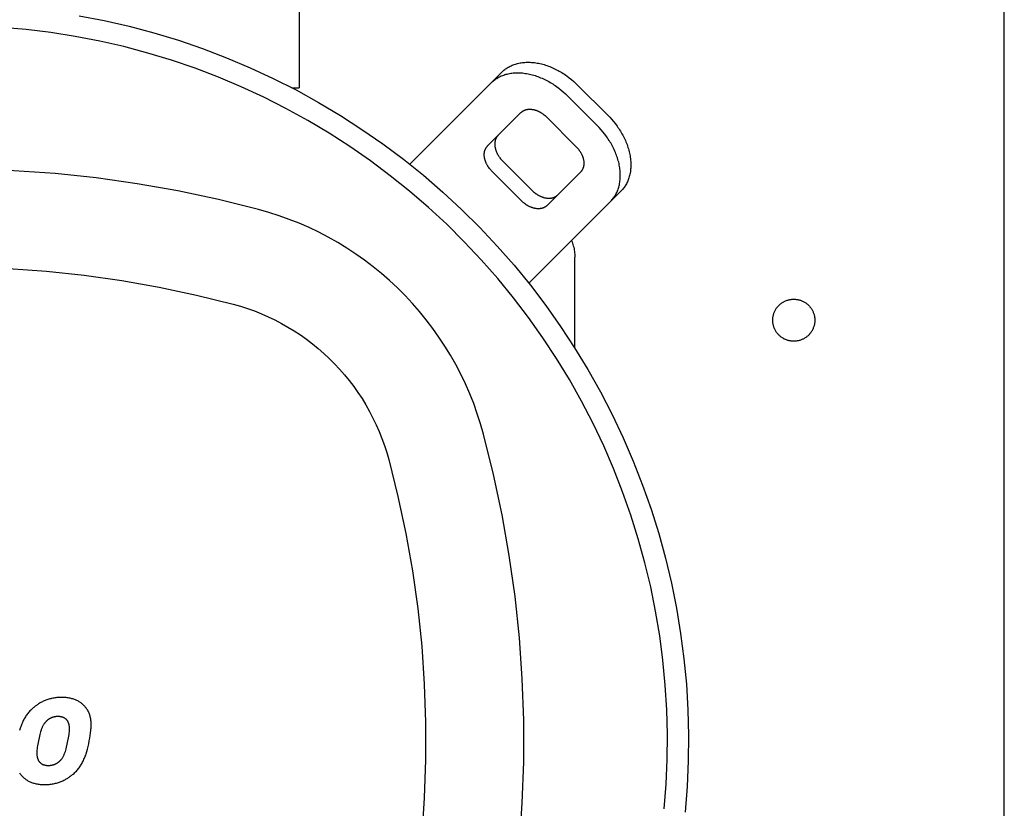
# Model space of a CAD drawing. Units: millimetres. Extents: x -1732 to 4614, y -803 to 5417.
# Drawn here: x 2346 to 2580, y 4652 to 4839 of the extents above; entities that cross this region are included whole.
import ezdxf

# ---------------------------------------------------------------- set-up
doc = ezdxf.new("R2010")
doc.units = ezdxf.units.MM
for name, color, linetype, true_color in [('Make2D$Visible$Curves$0', 7, 'Continuous', 0xe6e6e6), ('Make2D$Visible$Curves$1', 7, 'Continuous', 0x000000), ('Make2D$Visible$Curves$2', 7, 'Continuous', 0x000000), ('Make2D$Visible$Curves$3', 7, 'Continuous', 0x000000), ('Make2D$Visible$Curves$3DCPCOLOR254', 7, 'Continuous', 0xd6d6d6)]:
    doc.layers.add(name, color=color, linetype=linetype, true_color=true_color)

msp = doc.modelspace()

# ---------------------------------------------------------------- linework, layer by layer
at = {"layer": 'Make2D$Visible$Curves$0'}
for points in [[(2580, 4450.8), (2580, 4884.8)], [(2525, 4767.8), (2525, 4767.97), (2525.01, 4768.14), (2525.03, 4768.32), (2525.05, 4768.49), (2525.07, 4768.66), (2525.11, 4768.83), (2525.15, 4769), (2525.19, 4769.16), (2525.24, 4769.33), (2525.3, 4769.49), (2525.36, 4769.65), (2525.42, 4769.81), (2525.5, 4769.97), (2525.57, 4770.12), (2525.66, 4770.27), (2525.74, 4770.42), (2525.84, 4770.57), (2525.93, 4770.71), (2526.04, 4770.85), (2526.15, 4770.98), (2526.26, 4771.11), (2526.37, 4771.24), (2526.5, 4771.36), (2526.62, 4771.48), (2526.75, 4771.6), (2526.88, 4771.71), (2527.02, 4771.81), (2527.16, 4771.91), (2527.3, 4772.01), (2527.45, 4772.1), (2527.6, 4772.19), (2527.75, 4772.27), (2527.91, 4772.34), (2528.07, 4772.41), (2528.23, 4772.47), (2528.39, 4772.53), (2528.55, 4772.59), (2528.72, 4772.63), (2528.89, 4772.67), (2529.06, 4772.71), (2529.23, 4772.74), (2529.4, 4772.76), (2529.57, 4772.78), (2529.74, 4772.79), (2529.91, 4772.8), (2530.09, 4772.8), (2530.26, 4772.79), (2530.43, 4772.78), (2530.6, 4772.76), (2530.77, 4772.74), (2530.94, 4772.71), (2531.11, 4772.67), (2531.28, 4772.63), (2531.45, 4772.59), (2531.61, 4772.53), (2531.77, 4772.47), (2531.93, 4772.41), (2532.09, 4772.34), (2532.25, 4772.27), (2532.4, 4772.19), (2532.55, 4772.1), (2532.7, 4772.01), (2532.84, 4771.91), (2532.98, 4771.81), (2533.12, 4771.71), (2533.25, 4771.6), (2533.38, 4771.48), (2533.5, 4771.36), (2533.63, 4771.24), (2533.74, 4771.11), (2533.85, 4770.98), (2533.96, 4770.85), (2534.07, 4770.71), (2534.16, 4770.57), (2534.26, 4770.42), (2534.34, 4770.27), (2534.43, 4770.12), (2534.5, 4769.97), (2534.58, 4769.81), (2534.64, 4769.65), (2534.7, 4769.49), (2534.76, 4769.33), (2534.81, 4769.16), (2534.85, 4769), (2534.89, 4768.83), (2534.93, 4768.66), (2534.95, 4768.49), (2534.97, 4768.32), (2534.99, 4768.14), (2535, 4767.97), (2535, 4767.8)], [(2535, 4767.8), (2535, 4767.63), (2534.99, 4767.45), (2534.97, 4767.28), (2534.95, 4767.11), (2534.93, 4766.94), (2534.89, 4766.77), (2534.85, 4766.6), (2534.81, 4766.44), (2534.76, 4766.27), (2534.7, 4766.11), (2534.64, 4765.95), (2534.58, 4765.79), (2534.5, 4765.63), (2534.43, 4765.48), (2534.34, 4765.32), (2534.26, 4765.18), (2534.16, 4765.03), (2534.07, 4764.89), (2533.96, 4764.75), (2533.85, 4764.61), (2533.74, 4764.48), (2533.63, 4764.36), (2533.5, 4764.23), (2533.38, 4764.11), (2533.25, 4764), (2533.12, 4763.89), (2532.98, 4763.78), (2532.84, 4763.68), (2532.7, 4763.59), (2532.55, 4763.5), (2532.4, 4763.41), (2532.25, 4763.33), (2532.09, 4763.26), (2531.93, 4763.19), (2531.77, 4763.12), (2531.61, 4763.07), (2531.45, 4763.01), (2531.28, 4762.97), (2531.11, 4762.92), (2530.94, 4762.89), (2530.77, 4762.86), (2530.6, 4762.84), (2530.43, 4762.82), (2530.26, 4762.81), (2530.09, 4762.8), (2529.91, 4762.8), (2529.74, 4762.81), (2529.57, 4762.82), (2529.4, 4762.84), (2529.23, 4762.86), (2529.06, 4762.89), (2528.89, 4762.92), (2528.72, 4762.97), (2528.55, 4763.01), (2528.39, 4763.07), (2528.23, 4763.12), (2528.07, 4763.19), (2527.91, 4763.26), (2527.75, 4763.33), (2527.6, 4763.41), (2527.45, 4763.5), (2527.3, 4763.59), (2527.16, 4763.68), (2527.02, 4763.78), (2526.88, 4763.89), (2526.75, 4764), (2526.62, 4764.11), (2526.5, 4764.23), (2526.37, 4764.36), (2526.26, 4764.48), (2526.15, 4764.61), (2526.04, 4764.75), (2525.93, 4764.89), (2525.84, 4765.03), (2525.74, 4765.18), (2525.66, 4765.32), (2525.57, 4765.48), (2525.5, 4765.63), (2525.42, 4765.79), (2525.36, 4765.95), (2525.3, 4766.11), (2525.24, 4766.27), (2525.19, 4766.44), (2525.15, 4766.6), (2525.11, 4766.77), (2525.07, 4766.94), (2525.05, 4767.11), (2525.03, 4767.28), (2525.01, 4767.45), (2525, 4767.63), (2525, 4767.8)]]:
    msp.add_lwpolyline(points, dxfattribs=at)
at = {"layer": 'Make2D$Visible$Curves$0', "color": 126, "true_color": 0x008060}
for points in [[(2360.24, 4840.17), (2366.21, 4839.01), (2372.14, 4837.65), (2378.01, 4836.09), (2383.83, 4834.32), (2389.58, 4832.35), (2395.26, 4830.18), (2400.86, 4827.81), (2406.37, 4825.26), (2411.79, 4822.51), (2417.12, 4819.57), (2422.34, 4816.46), (2427.44, 4813.16), (2432.43, 4809.69), (2437.3, 4806.05), (2442.04, 4802.24), (2446.64, 4798.26), (2451.1, 4794.13), (2455.41, 4789.85), (2459.58, 4785.42), (2463.58, 4780.85), (2467.43, 4776.14), (2471.11, 4771.3), (2474.62, 4766.34), (2477.95, 4761.26), (2481.11, 4756.06), (2484.08, 4750.76), (2486.87, 4745.36), (2489.47, 4739.86), (2491.88, 4734.28), (2494.09, 4728.62), (2496.1, 4722.88), (2497.92, 4717.08), (2499.53, 4711.22), (2500.93, 4705.31), (2502.13, 4699.35), (2503.12, 4693.35), (2503.91, 4687.32), (2504.48, 4681.27), (2504.84, 4675.2), (2504.99, 4669.12), (2504.93, 4663.05), (2504.66, 4656.97), (2504.18, 4650.91)], [(2499.23, 4651.64), (2499.69, 4657.52), (2499.94, 4663.42), (2499.99, 4669.32), (2499.84, 4675.22), (2499.48, 4681.1), (2498.91, 4686.98), (2498.15, 4692.83), (2497.18, 4698.65), (2496.01, 4704.43), (2494.64, 4710.17), (2493.07, 4715.86), (2491.3, 4721.49), (2489.34, 4727.05), (2487.19, 4732.54), (2484.85, 4737.96), (2482.32, 4743.29), (2479.61, 4748.53), (2476.72, 4753.67), (2473.65, 4758.71), (2470.41, 4763.64), (2467, 4768.46), (2463.42, 4773.15), (2459.68, 4777.72), (2455.79, 4782.15), (2451.75, 4786.45), (2447.56, 4790.6), (2443.22, 4794.61), (2438.76, 4798.46), (2434.16, 4802.15), (2429.43, 4805.69), (2424.59, 4809.06), (2419.63, 4812.25), (2414.56, 4815.28), (2409.39, 4818.12), (2404.13, 4820.79), (2398.77, 4823.27), (2393.34, 4825.56), (2387.83, 4827.66), (2382.24, 4829.57), (2376.6, 4831.29), (2370.9, 4832.81), (2365.15, 4834.13), (2359.35, 4835.25), (2353.53, 4836.16), (2347.67, 4836.88), (2341.79, 4837.39)], [(2402.89, 4794.12), (2393.35, 4796.5), (2383.73, 4798.54), (2374.05, 4800.24), (2364.32, 4801.6), (2354.54, 4802.63), (2344.74, 4803.31), (2334.91, 4803.66), (2325.08, 4803.66), (2315.26, 4803.31), (2305.46, 4802.63), (2295.68, 4801.6), (2285.95, 4800.24), (2276.27, 4798.54), (2266.65, 4796.5), (2257.11, 4794.12)], [(2456.32, 4740.69), (2455.62, 4743.14), (2454.84, 4745.57), (2453.97, 4747.97), (2453.03, 4750.34), (2452, 4752.68), (2450.9, 4754.98), (2449.72, 4757.25), (2448.46, 4759.47), (2447.13, 4761.65), (2445.72, 4763.78), (2444.25, 4765.86), (2442.7, 4767.9), (2441.09, 4769.87), (2439.41, 4771.8), (2437.67, 4773.66), (2435.86, 4775.47), (2434, 4777.21), (2432.07, 4778.89), (2430.1, 4780.5), (2428.06, 4782.05), (2425.98, 4783.52), (2423.85, 4784.93), (2421.67, 4786.26), (2419.45, 4787.52), (2417.18, 4788.7), (2414.88, 4789.8), (2412.54, 4790.83), (2410.17, 4791.77), (2407.77, 4792.64), (2405.34, 4793.42), (2402.89, 4794.12)], [(2263.13, 4771.61), (2271.88, 4773.79), (2280.7, 4775.66), (2289.58, 4777.23), (2298.51, 4778.48), (2307.48, 4779.42), (2316.48, 4780.05), (2325.49, 4780.36), (2334.51, 4780.36), (2343.52, 4780.05), (2352.52, 4779.42), (2361.48, 4778.48), (2370.42, 4777.23), (2379.3, 4775.66), (2388.12, 4773.79), (2396.87, 4771.61)], [(2396.87, 4771.61), (2398.57, 4771.13), (2400.25, 4770.59), (2401.91, 4769.99), (2403.55, 4769.34), (2405.16, 4768.63), (2406.75, 4767.86), (2408.32, 4767.05), (2409.85, 4766.18), (2411.36, 4765.26), (2412.83, 4764.29), (2414.28, 4763.27), (2415.68, 4762.2), (2417.05, 4761.08), (2418.38, 4759.92), (2419.67, 4758.72), (2420.92, 4757.47), (2422.12, 4756.18), (2423.28, 4754.85), (2424.4, 4753.48), (2425.47, 4752.08), (2426.49, 4750.63), (2427.46, 4749.16), (2428.38, 4747.65), (2429.25, 4746.12), (2430.06, 4744.55), (2430.83, 4742.96), (2431.54, 4741.35), (2432.19, 4739.71), (2432.79, 4738.05), (2433.33, 4736.37), (2433.81, 4734.67)], [(2456.32, 4594.91), (2458.7, 4604.45), (2460.74, 4614.07), (2462.44, 4623.75), (2463.8, 4633.48), (2464.83, 4643.26), (2465.51, 4653.06), (2465.86, 4662.88), (2465.86, 4672.71), (2465.51, 4682.54), (2464.83, 4692.34), (2463.8, 4702.12), (2462.44, 4711.85), (2460.74, 4721.53), (2458.7, 4731.15), (2456.32, 4740.69)], [(2433.81, 4734.67), (2435.99, 4725.92), (2437.86, 4717.1), (2439.43, 4708.21), (2440.68, 4699.28), (2441.62, 4690.32), (2442.25, 4681.32), (2442.56, 4672.31), (2442.56, 4663.29), (2442.25, 4654.28), (2441.62, 4645.28), (2440.68, 4636.31), (2439.43, 4627.38), (2437.86, 4618.5), (2435.99, 4609.68), (2433.81, 4600.93)]]:
    msp.add_lwpolyline(points, dxfattribs=at)
at = {"layer": 'Make2D$Visible$Curves$1', "color": 251, "true_color": 0x545454}
for points in [[(2460.64, 4826.72), (2460.81, 4826.88), (2460.98, 4827.04), (2461.16, 4827.2), (2461.35, 4827.35), (2461.55, 4827.5), (2461.75, 4827.64), (2461.96, 4827.78), (2462.18, 4827.91), (2462.4, 4828.03), (2462.63, 4828.15), (2462.87, 4828.27), (2463.11, 4828.38), (2463.36, 4828.48), (2463.61, 4828.57), (2463.87, 4828.66), (2464.14, 4828.74), (2464.41, 4828.81), (2464.69, 4828.87), (2464.98, 4828.93), (2465.27, 4828.98), (2465.56, 4829.02), (2465.86, 4829.05), (2466.16, 4829.08), (2466.47, 4829.1), (2466.78, 4829.1), (2467.1, 4829.1), (2467.41, 4829.09), (2467.74, 4829.08), (2468.06, 4829.05), (2468.39, 4829.01), (2468.72, 4828.97), (2469.05, 4828.92), (2469.38, 4828.86), (2469.71, 4828.79), (2470.05, 4828.71), (2470.38, 4828.62), (2470.72, 4828.53), (2471.05, 4828.42), (2471.38, 4828.31), (2471.72, 4828.2), (2472.05, 4828.07), (2472.38, 4827.94), (2472.71, 4827.8), (2473.03, 4827.65), (2473.36, 4827.49), (2473.68, 4827.33), (2474, 4827.17), (2474.31, 4826.99), (2474.62, 4826.81), (2474.93, 4826.63), (2475.24, 4826.44), (2475.54, 4826.24), (2475.83, 4826.04), (2476.12, 4825.84), (2476.69, 4825.42), (2477.23, 4824.98), (2477.76, 4824.54), (2478.26, 4824.08), (2478.74, 4823.61)], [(2460.64, 4826.72), (2458.14, 4824.22)], [(2458.14, 4824.22), (2458.31, 4824.38), (2458.48, 4824.54), (2458.66, 4824.7), (2458.85, 4824.85), (2459.05, 4825), (2459.25, 4825.14), (2459.46, 4825.28), (2459.68, 4825.41), (2459.9, 4825.53), (2460.13, 4825.65), (2460.37, 4825.77), (2460.61, 4825.88), (2460.86, 4825.98), (2461.11, 4826.07), (2461.37, 4826.16), (2461.64, 4826.24), (2461.91, 4826.31), (2462.19, 4826.37), (2462.48, 4826.43), (2462.77, 4826.48), (2463.06, 4826.52), (2463.36, 4826.55), (2463.66, 4826.58), (2463.97, 4826.6), (2464.28, 4826.6), (2464.6, 4826.6), (2464.91, 4826.59), (2465.24, 4826.58), (2465.56, 4826.55), (2465.89, 4826.51), (2466.22, 4826.47), (2466.55, 4826.42), (2466.88, 4826.36), (2467.21, 4826.29), (2467.55, 4826.21), (2467.88, 4826.12), (2468.22, 4826.03), (2468.55, 4825.92), (2468.88, 4825.81), (2469.22, 4825.7), (2469.55, 4825.57), (2469.88, 4825.44), (2470.21, 4825.3), (2470.53, 4825.15), (2470.86, 4824.99), (2471.18, 4824.83), (2471.5, 4824.67), (2471.81, 4824.49), (2472.12, 4824.31), (2472.43, 4824.13), (2472.74, 4823.94), (2473.04, 4823.74), (2473.33, 4823.54), (2473.62, 4823.34), (2474.19, 4822.92), (2474.73, 4822.48), (2475.26, 4822.04), (2475.76, 4821.58), (2476.24, 4821.11)], [(2458.14, 4824.22), (2442.71, 4808.79)], [(2478.74, 4823.61), (2485.81, 4816.54)], [(2476.24, 4821.11), (2483.31, 4814.04)], [(2465.21, 4817.15), (2465.26, 4817.2), (2465.32, 4817.26), (2465.38, 4817.31), (2465.45, 4817.36), (2465.51, 4817.41), (2465.58, 4817.46), (2465.65, 4817.5), (2465.72, 4817.55), (2465.8, 4817.59), (2465.87, 4817.63), (2465.95, 4817.67), (2466.03, 4817.7), (2466.12, 4817.73), (2466.2, 4817.77), (2466.29, 4817.8), (2466.38, 4817.82), (2466.47, 4817.85), (2466.56, 4817.87), (2466.65, 4817.89), (2466.75, 4817.9), (2466.85, 4817.92), (2466.95, 4817.93), (2467.05, 4817.94), (2467.15, 4817.94), (2467.26, 4817.94), (2467.36, 4817.94), (2467.47, 4817.94), (2467.57, 4817.93), (2467.68, 4817.93), (2467.79, 4817.91), (2467.9, 4817.9), (2468.01, 4817.88), (2468.12, 4817.86), (2468.23, 4817.84), (2468.34, 4817.81), (2468.46, 4817.78), (2468.57, 4817.75), (2468.68, 4817.72), (2468.79, 4817.68), (2468.9, 4817.64), (2469.01, 4817.6), (2469.12, 4817.55), (2469.23, 4817.51), (2469.34, 4817.46), (2469.45, 4817.41), (2469.56, 4817.35), (2469.66, 4817.3), (2469.77, 4817.24), (2469.87, 4817.18), (2469.97, 4817.12), (2470.07, 4817.06), (2470.17, 4816.99), (2470.27, 4816.92), (2470.37, 4816.86), (2470.56, 4816.72), (2470.74, 4816.57), (2470.92, 4816.42), (2471.08, 4816.27), (2471.24, 4816.11)], [(2457.28, 4809.22), (2465.21, 4817.15)], [(2471.24, 4816.11), (2478.31, 4809.04)], [(2485.81, 4816.54), (2486.28, 4816.06), (2486.74, 4815.56), (2487.18, 4815.03), (2487.62, 4814.49), (2488.04, 4813.92), (2488.24, 4813.63), (2488.44, 4813.34), (2488.64, 4813.04), (2488.83, 4812.73), (2489.01, 4812.42), (2489.19, 4812.11), (2489.37, 4811.8), (2489.53, 4811.48), (2489.69, 4811.16), (2489.85, 4810.83), (2490, 4810.51), (2490.14, 4810.18), (2490.27, 4809.85), (2490.4, 4809.52), (2490.51, 4809.18), (2490.62, 4808.85), (2490.73, 4808.52), (2490.82, 4808.18), (2490.91, 4807.85), (2490.99, 4807.51), (2491.06, 4807.18), (2491.12, 4806.85), (2491.17, 4806.52), (2491.21, 4806.19), (2491.25, 4805.86), (2491.28, 4805.54), (2491.29, 4805.21), (2491.3, 4804.9), (2491.3, 4804.58), (2491.3, 4804.27), (2491.28, 4803.96), (2491.25, 4803.66), (2491.22, 4803.36), (2491.18, 4803.07), (2491.13, 4802.78), (2491.07, 4802.49), (2491.01, 4802.21), (2490.94, 4801.94), (2490.86, 4801.67), (2490.77, 4801.41), (2490.68, 4801.16), (2490.58, 4800.91), (2490.47, 4800.67), (2490.35, 4800.43), (2490.23, 4800.2), (2490.11, 4799.98), (2489.98, 4799.76), (2489.84, 4799.55), (2489.7, 4799.35), (2489.55, 4799.15), (2489.4, 4798.96), (2489.24, 4798.78), (2489.08, 4798.61), (2488.92, 4798.44)], [(2486.42, 4795.94), (2486.58, 4796.11), (2486.74, 4796.28), (2486.9, 4796.46), (2487.05, 4796.65), (2487.2, 4796.85), (2487.34, 4797.05), (2487.48, 4797.26), (2487.61, 4797.48), (2487.73, 4797.7), (2487.85, 4797.93), (2487.97, 4798.17), (2488.08, 4798.41), (2488.18, 4798.66), (2488.27, 4798.91), (2488.36, 4799.17), (2488.44, 4799.44), (2488.51, 4799.71), (2488.57, 4799.99), (2488.63, 4800.28), (2488.68, 4800.57), (2488.72, 4800.86), (2488.75, 4801.16), (2488.78, 4801.46), (2488.8, 4801.77), (2488.8, 4802.08), (2488.8, 4802.4), (2488.79, 4802.71), (2488.78, 4803.04), (2488.75, 4803.36), (2488.71, 4803.69), (2488.67, 4804.02), (2488.62, 4804.35), (2488.56, 4804.68), (2488.49, 4805.01), (2488.41, 4805.35), (2488.32, 4805.68), (2488.23, 4806.02), (2488.12, 4806.35), (2488.01, 4806.68), (2487.9, 4807.02), (2487.77, 4807.35), (2487.64, 4807.68), (2487.5, 4808.01), (2487.35, 4808.33), (2487.19, 4808.66), (2487.03, 4808.98), (2486.87, 4809.3), (2486.69, 4809.61), (2486.51, 4809.92), (2486.33, 4810.23), (2486.14, 4810.54), (2485.94, 4810.84), (2485.74, 4811.13), (2485.54, 4811.42), (2485.12, 4811.99), (2484.68, 4812.53), (2484.24, 4813.06), (2483.78, 4813.56), (2483.31, 4814.04)], [(2459.78, 4811.72), (2459.72, 4811.66), (2459.67, 4811.61), (2459.62, 4811.54), (2459.57, 4811.48), (2459.52, 4811.42), (2459.47, 4811.35), (2459.43, 4811.28), (2459.38, 4811.21), (2459.34, 4811.13), (2459.3, 4811.06), (2459.26, 4810.98), (2459.23, 4810.9), (2459.19, 4810.81), (2459.16, 4810.73), (2459.13, 4810.64), (2459.11, 4810.55), (2459.08, 4810.46), (2459.06, 4810.37), (2459.04, 4810.27), (2459.03, 4810.18), (2459.01, 4810.08), (2459, 4809.98), (2458.99, 4809.88), (2458.99, 4809.78), (2458.98, 4809.67), (2458.98, 4809.57), (2458.99, 4809.46), (2458.99, 4809.35), (2459, 4809.25), (2459.01, 4809.14), (2459.03, 4809.03), (2459.05, 4808.92), (2459.07, 4808.81), (2459.09, 4808.7), (2459.12, 4808.58), (2459.15, 4808.47), (2459.18, 4808.36), (2459.21, 4808.25), (2459.25, 4808.14), (2459.29, 4808.03), (2459.33, 4807.92), (2459.37, 4807.81), (2459.42, 4807.7), (2459.47, 4807.59), (2459.52, 4807.48), (2459.57, 4807.37), (2459.63, 4807.27), (2459.69, 4807.16), (2459.75, 4807.06), (2459.81, 4806.96), (2459.87, 4806.85), (2459.94, 4806.75), (2460, 4806.66), (2460.07, 4806.56), (2460.21, 4806.37), (2460.36, 4806.19), (2460.51, 4806.01), (2460.66, 4805.85), (2460.81, 4805.69)], [(2442.71, 4808.79), (2440.21, 4806.29)], [(2458.31, 4803.19), (2458.16, 4803.35), (2458.01, 4803.51), (2457.86, 4803.69), (2457.71, 4803.87), (2457.57, 4804.06), (2457.5, 4804.16), (2457.44, 4804.25), (2457.37, 4804.35), (2457.31, 4804.46), (2457.25, 4804.56), (2457.19, 4804.66), (2457.13, 4804.77), (2457.07, 4804.87), (2457.02, 4804.98), (2456.97, 4805.09), (2456.92, 4805.2), (2456.87, 4805.31), (2456.83, 4805.42), (2456.79, 4805.53), (2456.75, 4805.64), (2456.71, 4805.75), (2456.68, 4805.86), (2456.65, 4805.97), (2456.62, 4806.08), (2456.59, 4806.2), (2456.57, 4806.31), (2456.55, 4806.42), (2456.53, 4806.53), (2456.51, 4806.64), (2456.5, 4806.75), (2456.49, 4806.85), (2456.49, 4806.96), (2456.48, 4807.07), (2456.48, 4807.17), (2456.49, 4807.28), (2456.49, 4807.38), (2456.5, 4807.48), (2456.51, 4807.58), (2456.53, 4807.68), (2456.54, 4807.77), (2456.56, 4807.87), (2456.58, 4807.96), (2456.61, 4808.05), (2456.63, 4808.14), (2456.66, 4808.23), (2456.69, 4808.31), (2456.73, 4808.4), (2456.76, 4808.48), (2456.8, 4808.56), (2456.84, 4808.63), (2456.88, 4808.71), (2456.93, 4808.78), (2456.97, 4808.85), (2457.02, 4808.92), (2457.07, 4808.98), (2457.12, 4809.04), (2457.17, 4809.11), (2457.22, 4809.16), (2457.28, 4809.22)], [(2478.31, 4809.04), (2478.47, 4808.88), (2478.62, 4808.72), (2478.77, 4808.54), (2478.92, 4808.36), (2479.06, 4808.17), (2479.12, 4808.07), (2479.19, 4807.97), (2479.26, 4807.87), (2479.32, 4807.77), (2479.38, 4807.67), (2479.44, 4807.57), (2479.5, 4807.46), (2479.55, 4807.36), (2479.61, 4807.25), (2479.66, 4807.14), (2479.71, 4807.03), (2479.75, 4806.92), (2479.8, 4806.81), (2479.84, 4806.7), (2479.88, 4806.59), (2479.92, 4806.48), (2479.95, 4806.37), (2479.98, 4806.26), (2480.01, 4806.14), (2480.04, 4806.03), (2480.06, 4805.92), (2480.08, 4805.81), (2480.1, 4805.7), (2480.11, 4805.59), (2480.13, 4805.48), (2480.13, 4805.37), (2480.14, 4805.27), (2480.14, 4805.16), (2480.14, 4805.06), (2480.14, 4804.95), (2480.14, 4804.85), (2480.13, 4804.75), (2480.12, 4804.65), (2480.1, 4804.55), (2480.09, 4804.45), (2480.07, 4804.36), (2480.05, 4804.27), (2480.02, 4804.18), (2480, 4804.09), (2479.97, 4804), (2479.93, 4803.91), (2479.9, 4803.83), (2479.87, 4803.75), (2479.83, 4803.67), (2479.79, 4803.6), (2479.75, 4803.52), (2479.7, 4803.45), (2479.66, 4803.38), (2479.61, 4803.31), (2479.56, 4803.25), (2479.51, 4803.18), (2479.46, 4803.12), (2479.4, 4803.06), (2479.35, 4803.01)], [(2440.21, 4806.29), (2438.79, 4804.87)], [(2460.81, 4805.69), (2467.89, 4798.61)], [(2465.39, 4796.11), (2458.31, 4803.19)], [(2479.35, 4803.01), (2471.42, 4795.08)], [(2467.89, 4798.61), (2468.05, 4798.46), (2468.21, 4798.31), (2468.39, 4798.16), (2468.57, 4798.01), (2468.76, 4797.87), (2468.86, 4797.8), (2468.95, 4797.74), (2469.05, 4797.67), (2469.16, 4797.61), (2469.26, 4797.55), (2469.36, 4797.49), (2469.47, 4797.43), (2469.57, 4797.37), (2469.68, 4797.32), (2469.79, 4797.27), (2469.9, 4797.22), (2470.01, 4797.17), (2470.12, 4797.13), (2470.23, 4797.09), (2470.34, 4797.05), (2470.45, 4797.01), (2470.56, 4796.98), (2470.67, 4796.94), (2470.78, 4796.92), (2470.9, 4796.89), (2471.01, 4796.87), (2471.12, 4796.85), (2471.23, 4796.83), (2471.34, 4796.81), (2471.45, 4796.8), (2471.55, 4796.79), (2471.66, 4796.79), (2471.77, 4796.78), (2471.87, 4796.78), (2471.98, 4796.79), (2472.08, 4796.79), (2472.18, 4796.8), (2472.28, 4796.81), (2472.38, 4796.83), (2472.47, 4796.84), (2472.57, 4796.86), (2472.66, 4796.88), (2472.75, 4796.91), (2472.84, 4796.93), (2472.93, 4796.96), (2473.01, 4796.99), (2473.1, 4797.03), (2473.18, 4797.06), (2473.26, 4797.1), (2473.33, 4797.14), (2473.41, 4797.18), (2473.48, 4797.23), (2473.55, 4797.27), (2473.62, 4797.32), (2473.68, 4797.37), (2473.75, 4797.42), (2473.81, 4797.47), (2473.86, 4797.52), (2473.92, 4797.58)], [(2486.42, 4795.94), (2488.92, 4798.44)], [(2471.42, 4795.08), (2471.36, 4795.02), (2471.31, 4794.97), (2471.25, 4794.92), (2471.18, 4794.87), (2471.12, 4794.82), (2471.05, 4794.77), (2470.98, 4794.73), (2470.91, 4794.68), (2470.83, 4794.64), (2470.76, 4794.6), (2470.68, 4794.56), (2470.6, 4794.53), (2470.51, 4794.49), (2470.43, 4794.46), (2470.34, 4794.43), (2470.25, 4794.41), (2470.16, 4794.38), (2470.07, 4794.36), (2469.97, 4794.34), (2469.88, 4794.33), (2469.78, 4794.31), (2469.68, 4794.3), (2469.58, 4794.29), (2469.48, 4794.29), (2469.37, 4794.28), (2469.27, 4794.28), (2469.16, 4794.29), (2469.05, 4794.29), (2468.95, 4794.3), (2468.84, 4794.31), (2468.73, 4794.33), (2468.62, 4794.35), (2468.51, 4794.37), (2468.4, 4794.39), (2468.28, 4794.42), (2468.17, 4794.44), (2468.06, 4794.48), (2467.95, 4794.51), (2467.84, 4794.55), (2467.73, 4794.59), (2467.62, 4794.63), (2467.51, 4794.67), (2467.4, 4794.72), (2467.29, 4794.77), (2467.18, 4794.82), (2467.07, 4794.87), (2466.97, 4794.93), (2466.86, 4794.99), (2466.76, 4795.05), (2466.66, 4795.11), (2466.55, 4795.17), (2466.45, 4795.24), (2466.36, 4795.3), (2466.26, 4795.37), (2466.07, 4795.51), (2465.89, 4795.66), (2465.71, 4795.81), (2465.55, 4795.96), (2465.39, 4796.11)], [(2470.99, 4780.51), (2486.42, 4795.94)], [(2470.99, 4780.51), (2468.49, 4778.01)], [(2467.07, 4776.59), (2468.49, 4778.01)]]:
    msp.add_lwpolyline(points, dxfattribs=at)
at = {"layer": 'Make2D$Visible$Curves$2', "color": 7, "true_color": 0xffffff}
for points in [[(2356.09, 4678.16), (2355.81, 4678.15), (2355.54, 4678.14), (2355.27, 4678.13), (2355, 4678.11), (2354.74, 4678.08), (2354.49, 4678.04), (2354.24, 4678), (2353.99, 4677.95), (2353.74, 4677.9), (2353.51, 4677.85), (2353.27, 4677.79), (2353.04, 4677.72), (2352.81, 4677.65), (2352.59, 4677.57), (2352.38, 4677.49), (2352.16, 4677.41), (2351.96, 4677.32), (2351.75, 4677.23), (2351.55, 4677.14), (2351.36, 4677.04), (2351.17, 4676.94), (2350.98, 4676.83), (2350.8, 4676.73), (2350.62, 4676.62), (2350.45, 4676.5), (2350.28, 4676.39), (2350.11, 4676.27), (2349.95, 4676.16), (2349.8, 4676.04), (2349.64, 4675.92), (2349.5, 4675.79), (2349.35, 4675.67)], [(2361.9, 4675.67), (2361.81, 4675.79), (2361.71, 4675.92), (2361.6, 4676.04), (2361.49, 4676.16), (2361.38, 4676.27), (2361.26, 4676.39), (2361.13, 4676.5), (2361, 4676.62), (2360.86, 4676.73), (2360.72, 4676.83), (2360.57, 4676.94), (2360.42, 4677.04), (2360.26, 4677.14), (2360.1, 4677.23), (2359.93, 4677.32), (2359.75, 4677.41), (2359.57, 4677.49), (2359.38, 4677.57), (2359.18, 4677.65), (2358.98, 4677.72), (2358.78, 4677.79), (2358.57, 4677.85), (2358.35, 4677.9), (2358.12, 4677.95), (2357.89, 4678), (2357.65, 4678.04), (2357.41, 4678.08), (2357.16, 4678.11), (2356.9, 4678.13), (2356.64, 4678.14), (2356.37, 4678.15), (2356.09, 4678.16)], [(2349.35, 4675.67), (2349.15, 4675.49), (2348.96, 4675.31), (2348.77, 4675.12), (2348.59, 4674.94), (2348.41, 4674.75), (2348.25, 4674.55), (2348.09, 4674.35), (2347.93, 4674.15), (2347.78, 4673.95), (2347.64, 4673.74), (2347.5, 4673.53), (2347.37, 4673.31), (2347.24, 4673.09), (2347.12, 4672.87), (2347, 4672.64), (2346.89, 4672.4), (2346.78, 4672.16), (2346.67, 4671.91), (2346.57, 4671.66), (2346.48, 4671.41), (2346.38, 4671.14), (2346.29, 4670.88), (2346.12, 4670.32)], [(2362.67, 4667.82), (2362.79, 4668.49), (2362.9, 4669.13), (2362.99, 4669.74), (2363.05, 4670.32), (2363.08, 4670.6), (2363.1, 4670.88), (2363.11, 4671.14), (2363.12, 4671.41), (2363.13, 4671.66), (2363.12, 4671.91), (2363.11, 4672.16), (2363.1, 4672.4), (2363.08, 4672.64), (2363.05, 4672.87), (2363.01, 4673.09), (2362.97, 4673.31), (2362.92, 4673.53), (2362.9, 4673.64), (2362.87, 4673.74), (2362.84, 4673.85), (2362.81, 4673.95), (2362.77, 4674.05), (2362.74, 4674.15), (2362.7, 4674.25), (2362.66, 4674.35), (2362.62, 4674.45), (2362.57, 4674.55), (2362.53, 4674.65), (2362.48, 4674.75), (2362.43, 4674.84), (2362.38, 4674.94), (2362.33, 4675.03), (2362.27, 4675.12), (2362.22, 4675.22), (2362.16, 4675.31), (2362.1, 4675.4), (2362.04, 4675.49), (2361.97, 4675.58), (2361.9, 4675.67)], [(2352.7, 4672.72), (2352.65, 4672.67), (2352.59, 4672.62), (2352.53, 4672.56), (2352.48, 4672.51), (2352.42, 4672.46), (2352.37, 4672.4), (2352.32, 4672.35), (2352.27, 4672.29), (2352.22, 4672.23), (2352.17, 4672.17), (2352.12, 4672.11), (2352.08, 4672.05), (2351.99, 4671.93), (2351.9, 4671.8), (2351.82, 4671.67), (2351.74, 4671.54), (2351.66, 4671.4), (2351.59, 4671.26), (2351.52, 4671.11), (2351.45, 4670.97), (2351.39, 4670.82), (2351.33, 4670.66), (2351.27, 4670.5), (2351.21, 4670.34), (2351.11, 4670.01), (2351.01, 4669.67), (2350.91, 4669.32), (2350.74, 4668.59), (2350.59, 4667.82)], [(2355.21, 4673.61), (2355.11, 4673.61), (2355.02, 4673.61), (2354.93, 4673.6), (2354.84, 4673.6), (2354.75, 4673.59), (2354.66, 4673.58), (2354.57, 4673.57), (2354.49, 4673.55), (2354.4, 4673.54), (2354.32, 4673.52), (2354.24, 4673.5), (2354.16, 4673.48), (2354.07, 4673.46), (2354, 4673.43), (2353.92, 4673.41), (2353.84, 4673.38), (2353.76, 4673.35), (2353.69, 4673.32), (2353.61, 4673.29), (2353.54, 4673.26), (2353.46, 4673.22), (2353.39, 4673.18), (2353.32, 4673.14), (2353.25, 4673.1), (2353.18, 4673.06), (2353.11, 4673.02), (2353.04, 4672.97), (2352.97, 4672.92), (2352.9, 4672.87), (2352.84, 4672.82), (2352.77, 4672.77), (2352.7, 4672.72)], [(2357.4, 4672.72), (2357.36, 4672.77), (2357.31, 4672.82), (2357.27, 4672.87), (2357.22, 4672.92), (2357.17, 4672.97), (2357.11, 4673.02), (2357.06, 4673.06), (2357.01, 4673.1), (2356.95, 4673.14), (2356.89, 4673.18), (2356.83, 4673.22), (2356.77, 4673.26), (2356.71, 4673.29), (2356.64, 4673.32), (2356.58, 4673.35), (2356.51, 4673.38), (2356.44, 4673.41), (2356.37, 4673.43), (2356.3, 4673.46), (2356.22, 4673.48), (2356.15, 4673.5), (2356.07, 4673.52), (2355.99, 4673.54), (2355.91, 4673.55), (2355.83, 4673.57), (2355.75, 4673.58), (2355.66, 4673.59), (2355.57, 4673.6), (2355.48, 4673.6), (2355.39, 4673.61), (2355.3, 4673.61), (2355.21, 4673.61)], [(2357.62, 4667.82), (2357.76, 4668.59), (2357.82, 4668.96), (2357.88, 4669.32), (2357.92, 4669.67), (2357.95, 4670.01), (2357.97, 4670.18), (2357.97, 4670.34), (2357.98, 4670.5), (2357.98, 4670.66), (2357.98, 4670.82), (2357.97, 4670.97), (2357.96, 4671.11), (2357.95, 4671.26), (2357.93, 4671.4), (2357.92, 4671.47), (2357.91, 4671.54), (2357.9, 4671.61), (2357.88, 4671.67), (2357.87, 4671.74), (2357.85, 4671.8), (2357.83, 4671.87), (2357.81, 4671.93), (2357.79, 4671.99), (2357.77, 4672.05), (2357.75, 4672.11), (2357.73, 4672.17), (2357.7, 4672.23), (2357.67, 4672.29), (2357.64, 4672.35), (2357.61, 4672.4), (2357.58, 4672.46), (2357.55, 4672.51), (2357.52, 4672.56), (2357.48, 4672.62), (2357.44, 4672.67), (2357.4, 4672.72)], [(2350.59, 4667.82), (2350.44, 4667.05), (2350.38, 4666.67), (2350.33, 4666.31), (2350.28, 4665.96), (2350.25, 4665.61), (2350.24, 4665.44), (2350.23, 4665.28), (2350.22, 4665.12), (2350.22, 4664.96), (2350.22, 4664.8), (2350.23, 4664.65), (2350.24, 4664.5), (2350.25, 4664.35), (2350.27, 4664.21), (2350.28, 4664.14), (2350.29, 4664.07), (2350.3, 4664), (2350.32, 4663.93), (2350.33, 4663.87), (2350.35, 4663.8), (2350.36, 4663.74), (2350.38, 4663.67), (2350.4, 4663.61), (2350.43, 4663.55), (2350.45, 4663.49), (2350.47, 4663.43), (2350.5, 4663.37), (2350.52, 4663.31), (2350.55, 4663.25), (2350.58, 4663.2), (2350.61, 4663.14), (2350.65, 4663.09), (2350.68, 4663.04), (2350.72, 4662.98), (2350.75, 4662.93), (2350.79, 4662.88)], [(2355.49, 4662.88), (2355.55, 4662.93), (2355.61, 4662.98), (2355.66, 4663.04), (2355.72, 4663.09), (2355.77, 4663.14), (2355.83, 4663.2), (2355.88, 4663.25), (2355.93, 4663.31), (2355.98, 4663.37), (2356.03, 4663.43), (2356.07, 4663.49), (2356.12, 4663.55), (2356.21, 4663.67), (2356.3, 4663.8), (2356.38, 4663.93), (2356.46, 4664.07), (2356.54, 4664.21), (2356.61, 4664.35), (2356.68, 4664.5), (2356.75, 4664.65), (2356.81, 4664.8), (2356.87, 4664.96), (2356.93, 4665.12), (2356.99, 4665.28), (2357.1, 4665.61), (2357.2, 4665.96), (2357.29, 4666.31), (2357.46, 4667.05), (2357.62, 4667.82)], [(2358.84, 4659.93), (2359.05, 4660.11), (2359.24, 4660.29), (2359.43, 4660.48), (2359.61, 4660.66), (2359.78, 4660.85), (2359.95, 4661.05), (2360.11, 4661.25), (2360.27, 4661.45), (2360.42, 4661.65), (2360.56, 4661.86), (2360.7, 4662.07), (2360.83, 4662.29), (2360.96, 4662.51), (2361.08, 4662.74), (2361.2, 4662.97), (2361.31, 4663.2), (2361.42, 4663.45), (2361.52, 4663.69), (2361.63, 4663.94), (2361.72, 4664.2), (2361.82, 4664.47), (2361.91, 4664.74), (2362.08, 4665.3), (2362.24, 4665.88), (2362.39, 4666.5), (2362.53, 4667.14), (2362.67, 4667.82)], [(2350.79, 4662.88), (2350.84, 4662.83), (2350.88, 4662.78), (2350.93, 4662.73), (2350.98, 4662.68), (2351.03, 4662.63), (2351.08, 4662.58), (2351.13, 4662.54), (2351.19, 4662.5), (2351.24, 4662.46), (2351.3, 4662.42), (2351.36, 4662.38), (2351.42, 4662.34), (2351.48, 4662.31), (2351.54, 4662.28), (2351.6, 4662.25), (2351.67, 4662.22), (2351.74, 4662.19), (2351.81, 4662.16), (2351.88, 4662.14), (2351.95, 4662.12), (2352.02, 4662.1), (2352.1, 4662.08), (2352.17, 4662.06), (2352.25, 4662.05), (2352.33, 4662.03), (2352.42, 4662.02), (2352.5, 4662.01), (2352.59, 4662), (2352.68, 4662), (2352.76, 4661.99), (2352.86, 4661.99), (2352.95, 4661.99)], [(2352.95, 4661.99), (2353.04, 4661.99), (2353.14, 4661.99), (2353.23, 4662), (2353.32, 4662), (2353.41, 4662.01), (2353.5, 4662.02), (2353.59, 4662.03), (2353.68, 4662.05), (2353.76, 4662.06), (2353.85, 4662.08), (2353.93, 4662.1), (2354.02, 4662.12), (2354.1, 4662.14), (2354.18, 4662.16), (2354.26, 4662.19), (2354.34, 4662.22), (2354.42, 4662.25), (2354.5, 4662.28), (2354.57, 4662.31), (2354.65, 4662.34), (2354.72, 4662.38), (2354.8, 4662.42), (2354.87, 4662.46), (2354.94, 4662.5), (2355.02, 4662.54), (2355.09, 4662.58), (2355.16, 4662.63), (2355.23, 4662.68), (2355.29, 4662.73), (2355.36, 4662.78), (2355.43, 4662.83), (2355.49, 4662.88)], [(2346.1, 4660.2), (2346.16, 4660.11), (2346.23, 4660.02), (2346.3, 4659.93)], [(2346.3, 4659.93), (2346.39, 4659.81), (2346.49, 4659.68), (2346.59, 4659.56), (2346.7, 4659.44), (2346.82, 4659.33), (2346.94, 4659.21), (2347.06, 4659.1), (2347.19, 4658.98), (2347.33, 4658.87), (2347.47, 4658.77), (2347.61, 4658.66), (2347.77, 4658.56), (2347.92, 4658.46), (2348.09, 4658.37), (2348.25, 4658.28), (2348.43, 4658.19), (2348.61, 4658.11), (2348.8, 4658.03), (2348.99, 4657.95), (2349.19, 4657.88), (2349.39, 4657.81), (2349.6, 4657.75), (2349.82, 4657.7), (2350.04, 4657.64), (2350.27, 4657.6), (2350.51, 4657.56), (2350.75, 4657.52), (2351, 4657.49), (2351.26, 4657.47), (2351.52, 4657.46), (2351.79, 4657.45), (2352.07, 4657.44)], [(2352.07, 4657.44), (2352.34, 4657.45), (2352.62, 4657.46), (2352.89, 4657.47), (2353.16, 4657.49), (2353.42, 4657.52), (2353.67, 4657.56), (2353.93, 4657.6), (2354.18, 4657.64), (2354.42, 4657.7), (2354.66, 4657.75), (2354.9, 4657.81), (2355.13, 4657.88), (2355.36, 4657.95), (2355.58, 4658.03), (2355.8, 4658.11), (2356.01, 4658.19), (2356.22, 4658.28), (2356.43, 4658.37), (2356.63, 4658.46), (2356.83, 4658.56), (2357.02, 4658.66), (2357.21, 4658.77), (2357.39, 4658.87), (2357.57, 4658.98), (2357.75, 4659.1), (2357.92, 4659.21), (2358.08, 4659.33), (2358.24, 4659.44), (2358.4, 4659.56), (2358.55, 4659.68), (2358.7, 4659.81), (2358.84, 4659.93)]]:
    msp.add_lwpolyline(points, dxfattribs=at)
at = {"layer": 'Make2D$Visible$Curves$3', "color": 9, "true_color": 0xbbbbbb}
for points in [[(2477.2, 4786.72), (2477.33, 4786.41), (2477.44, 4786.09), (2477.55, 4785.77), (2477.64, 4785.45), (2477.73, 4785.13), (2477.8, 4784.8), (2477.86, 4784.47), (2477.91, 4784.14), (2477.95, 4783.8), (2477.98, 4783.47), (2477.99, 4783.13), (2478, 4782.8)], [(2478, 4761.19), (2478, 4782.8)]]:
    msp.add_lwpolyline(points, dxfattribs=at)
at = {"layer": 'Make2D$Visible$Curves$3DCPCOLOR254'}
for points in [[(2412.5, 4841.05), (2412.5, 4823.05)], [(2410.76, 4823.05), (2412.5, 4823.05)]]:
    msp.add_lwpolyline(points, dxfattribs=at)

doc.saveas('drawing.dxf')
